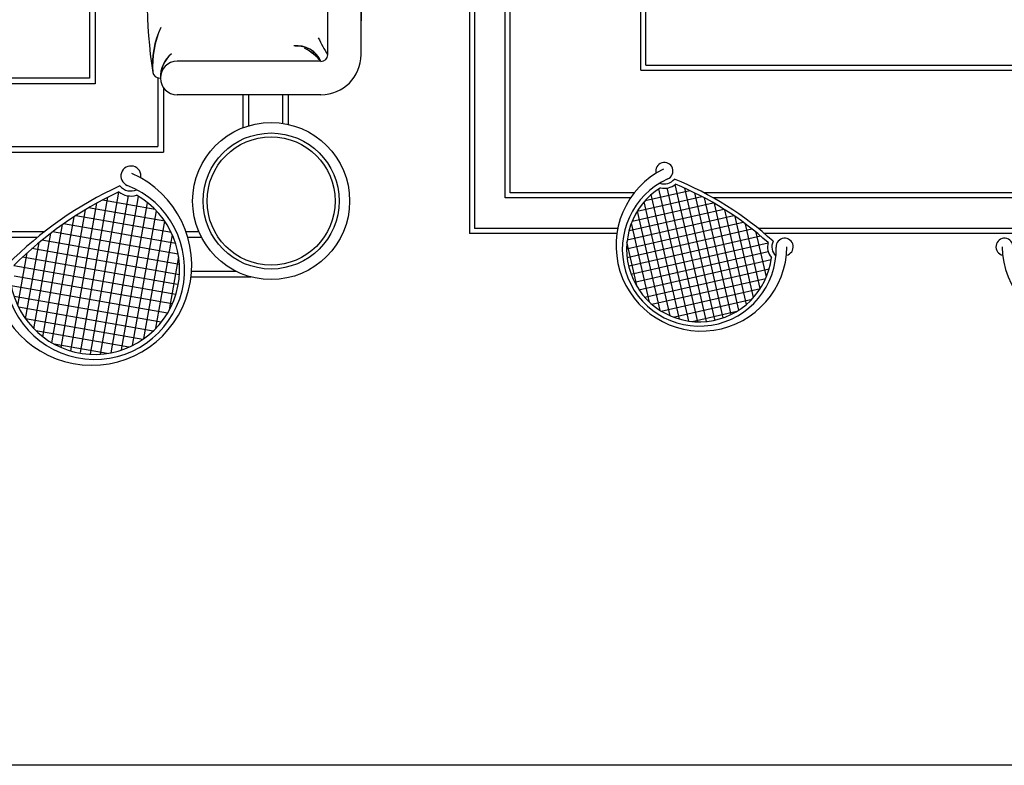
# Model space of a CAD drawing. Units: millimetres. Extents: x 306 to 420, y 91 to 151.
# Drawn here: x 328 to 332, y 91 to 94 of the extents above; entities that cross this region are included whole.
import ezdxf

# ---------------------------------------------------------------- set-up
doc = ezdxf.new("R2010")
doc.units = ezdxf.units.MM
doc.layers.add('MOBILIARIO1', color=7, linetype='Continuous')
doc.layers.add('MOBILIARIO2', color=11, linetype='Continuous')

# ---------------------------------------------------------------- blocks, each defined once
blk = doc.blocks.new('A$C31CE3B7F')
at = {"layer": 'MOBILIARIO1'}
for p, q in [((2.2972, 3.3553), (2.2972, 1.2388)), ((3.321, 1.3679), (3.321, 3.3141)), ((3.4684, 1.3679), (3.4684, 3.3141)), ((3.4684, 1.4255), (3.4684, 3.2565)), ((3.4684, 3.166), (3.4684, 1.516)), ((3.2915, 1.3384), (2.6575, 1.3384)), ((2.2972, 1.2388), (0.85, 1.2388)), ((2.5972, 1.2224), (2.5972, 0.9388)), ((3.2915, 1.191), (2.6575, 1.191)), ((2.9722, 1.191), (2.9722, 1.0544)), ((3.1472, 1.191), (3.1472, 1.0607)), ((0.55, 0.9388), (2.5972, 0.9388)), ((1.1435, 0.5638), (2.0429, 0.5638)), ((2.7047, 0.5638), (2.7648, 0.5638)), ((2.7192, 0.3888), (2.9833, 0.3888))]:
    blk.add_line(p, q, dxfattribs=at)
blk.add_circle((3.0717, 0.7232), 0.3459, dxfattribs=at)
for centre, radius, start, end in [((4.722, 1.6235), 2.1972, 171.9156, 188.737), ((3.2915, 1.3679), 0.1769, 270, 0), ((3.2915, 1.3673), 0.0295, 270, 0), ((2.6575, 1.2647), 0.0737, 90, 270), ((2.5795, 1.2942), 0.0295, 188.737, 270), ((2.4539, 0.8333), 0.0441, 349.0815, 248.749), ((2.2815, 0.4406), 0.4408, 183.6337, 66.3663), ((2.2941, 0.4225), 0.3967, 181.251, 68.749), ((3.1032, -0.733), 1.675, 114.6535, 135.3465), ((2.4539, 0.8333), 0.0661, 221.6404, 293.6495), ((2.2941, 0.4225), 0.3747, 189.4792, 60.5208), ((3.1032, -0.733), 1.653, 115.1591, 134.8409), ((2.4539, 0.8333), 0.0882, 232.6777, 286.2116)]:
    blk.add_arc(centre, radius, start, end, dxfattribs=at)
at = {"layer": 'MOBILIARIO1', "color": 7}
blk.add_arc((2.7247, 1.2646), 0.1409, 130.9442, 179.9333, dxfattribs=at)
at = {"layer": 'MOBILIARIO2'}
for p, q in [((2.2722, 3.3303), (2.2722, 1.2638)), ((2.2722, 1.2638), (0.875, 1.2638)), ((2.5722, 1.2656), (2.5722, 0.9638)), ((2.9472, 1.191), (2.9472, 1.0459)), ((3.1222, 1.191), (3.1222, 1.0654)), ((0.575, 0.9638), (2.5722, 0.9638)), ((2.2322, 0.0559), (2.3528, 0.7399)), ((2.2756, 0.0483), (2.4015, 0.7624)), ((2.3205, 0.0487), (2.4434, 0.7458)), ((2.3663, 0.0548), (2.4877, 0.7433)), ((2.1888, 0.0636), (2.3034, 0.7137)), ((2.5603, 0.6862), (2.3282, 0.7271)), ((2.4132, 0.0673), (2.5276, 0.7156)), ((2.1055, 0.0988), (2.2033, 0.6536)), ((2.1466, 0.0781), (2.2536, 0.685)), ((2.6322, 0.584), (2.2106, 0.6583)), ((2.6036, 0.6338), (2.2673, 0.6931)), ((2.4615, 0.0873), (2.5661, 0.6802)), ((2.0655, 0.1257), (2.1525, 0.6193)), ((2.6512, 0.5359), (2.1576, 0.6229)), ((2.5116, 0.1174), (2.6028, 0.6348)), ((1.1121, 0.5888), (2.0742, 0.5888)), ((2.0268, 0.16), (2.1011, 0.5817)), ((2.6628, 0.489), (2.108, 0.5869)), ((2.5644, 0.163), (2.6369, 0.5739)), ((2.6966, 0.5888), (2.7495, 0.5888)), ((1.9898, 0.204), (2.0491, 0.5403)), ((2.6682, 0.4433), (2.0613, 0.5504)), ((1.9553, 0.2625), (1.9963, 0.4947)), ((2.6674, 0.3987), (2.0173, 0.5134)), ((2.6234, 0.2437), (2.6647, 0.4779)), ((2.6521, 0.3119), (1.938, 0.4378)), ((2.6598, 0.3553), (1.9758, 0.4759)), ((2.6363, 0.2699), (1.9393, 0.3928)), ((2.7215, 0.4138), (2.9171, 0.4138)), ((2.6149, 0.2289), (1.9265, 0.3503)), ((2.5872, 0.1891), (1.9389, 0.3034)), ((2.5519, 0.1505), (1.9589, 0.2551)), ((2.5065, 0.1138), (1.989, 0.205)), ((2.4455, 0.0798), (2.0346, 0.1522)), ((2.3495, 0.0519), (2.1153, 0.0932))]:
    blk.add_line(p, q, dxfattribs=at)
for radius in [0.2996, 0.2823]:
    blk.add_circle((3.0717, 0.7232), radius, dxfattribs=at)
for centre, radius, start, end in [((2.9241, 1.324), 0.3754, 154.2425, 185.243), ((2.9571, 1.3181), 0.4078, 155.5009, 183.9846), ((4.0721, 1.8276), 0.881, 205.926, 211.5008), ((3.1832, 1.2882), 0.1191, 24.579, 95.4669), ((3.1887, 1.2931), 0.1121, 23.4816, 95.8459), ((3.1463, 1.2296), 0.1815, 36.8595, 66.2457), ((3.1018, 1.1735), 0.2514, 41.0023, 62.1029), ((2.7134, 1.2697), 0.1296, 128.6645, 182.2129)]:
    blk.add_arc(centre, radius, start, end, dxfattribs=at)
blk = doc.blocks.new('A$C7D46598A')
at = {"layer": 'MOBILIARIO1', "color": 7}
for p, q in [((1.5365, 4.0165, 0), (2.6836, 4.0165, 0)), ((3.3335, 4.0165, 0), (3.9833, 4.0165, 0)), ((3.9833, 2.7598, 0), (3.9833, 4.0165, 0)), ((1.3113, 3.859, 0), (2.9088, 3.859, 0)), ((3.2731, 3.859, 0), (3.8258, 3.859, 0)), ((3.8258, 3.859, 0), (3.8258, 2.7453, 0)), ((3.2282, 3.2972, 0), (0.9918, 3.2972, 0)), ((3.2282, 3.2972, 0), (3.2282, 1.0537, 0))]:
    blk.add_line(p, q, dxfattribs=at)
for centre, radius, start, end in [((1.2594, 4.0691, 0), 0.3765, 0.8127, 243.5453), ((2.9607, 4.0691, 0), 0.3765, 296.4547, 179.1873), ((2.9707, 4.085, 0), 0.3389, 294.072, 181.57), ((1.6257, 4.0747, 0), 0.0377, 178.43, 78.0975), ((2.5944, 4.0747, 0), 0.0377, 101.9025, 1.57), ((2.5944, 4.0747, 0), 0.0565, 334.4614, 46.4705), ((3.6124, 5.1048, 0), 1.4308, 227.4744, 248.1675), ((3.1243, 3.7412, 0), 0.0565, 69.1715, 141.1806), ((3.1243, 3.7412, 0), 0.0377, 114.072, 13.7395)]:
    blk.add_arc(centre, radius, start, end, dxfattribs=at)
at = {"layer": 'MOBILIARIO1'}
for centre, radius, start, end in [((2.9707, 4.085, 0), 0.32, 302.3002, 173.3417), ((2.5944, 4.0747, 0), 0.0753, 345.4987, 39.0326), ((3.6124, 5.1048, 0), 1.4119, 227.9801, 247.6619), ((3.1243, 3.7412, 0), 0.0753, 76.6093, 130.1432)]:
    blk.add_arc(centre, radius, start, end, dxfattribs=at)
at = {"layer": 'MOBILIARIO2'}
for p, q in [((3.0855, 4.3838, 0), (2.738, 4.3047, 0)), ((3.0024, 4.4035, 0), (2.8044, 4.3584, 0)), ((2.8658, 4.3868, 0), (2.9909, 3.837, 0)), ((2.9025, 4.3951, 0), (3.0341, 3.8167, 0)), ((2.9392, 4.4035, 0), (3.0767, 3.7996, 0)), ((2.9775, 4.405, 0), (3.1116, 3.8155, 0)), ((3.0168, 4.4017, 0), (3.1494, 3.8195, 0)), ((3.0574, 4.3931, 0), (3.1822, 3.8448, 0)), ((3.1389, 4.3573, 0), (2.7013, 4.2577, 0)), ((2.7962, 4.3533, 0), (2.903, 3.884, 0)), ((2.8304, 4.3726, 0), (2.9472, 3.8594, 0)), ((3.0995, 4.378, 0), (3.2136, 3.8766, 0)), ((3.1434, 4.3544, 0), (3.243, 3.9169, 0)), ((3.211, 4.2965, 0), (2.6627, 4.1717, 0)), ((3.1792, 4.3279, 0), (2.6777, 4.2137, 0)), ((2.7316, 4.2977, 0), (2.8128, 3.9411, 0)), ((2.7632, 4.3286, 0), (2.8582, 3.9112, 0)), ((3.1904, 4.3177, 0), (3.2695, 3.9703, 0)), ((3.2363, 4.2636, 0), (2.654, 4.1311, 0)), ((2.7019, 4.2586, 0), (2.7666, 3.9742, 0)), ((3.2563, 4.2296, 0), (2.6668, 4.0954, 0)), ((3.2441, 4.2514, 0), (3.2892, 4.0533, 0)), ((3.2715, 4.1944, 0), (2.6676, 4.057, 0)), ((2.675, 4.2072, 0), (2.7196, 4.0109, 0)), ((3.2798, 4.1577, 0), (2.7014, 4.0261, 0)), ((3.2882, 4.121, 0), (2.7384, 3.9959, 0)), ((3.2908, 4.083, 0), (2.7775, 3.9661, 0)), ((3.2881, 4.0437, 0), (2.8189, 3.9369, 0)), ((1.5094, 3.994, 0), (2.7106, 3.994, 0)), ((3.2802, 4.0033, 0), (2.8627, 3.9083, 0)), ((3.3297, 3.994, 0), (3.9608, 3.994, 0)), ((3.9608, 2.7567, 0), (3.9608, 3.994, 0)), ((3.266, 3.9615, 0), (2.9094, 3.8803, 0)), ((3.2436, 3.9178, 0), (2.9592, 3.853, 0)), ((3.2089, 3.8713, 0), (3.0126, 3.8266, 0)), ((1.2698, 3.8365, 0), (2.9502, 3.8365, 0)), ((3.2568, 3.8365, 0), (3.8033, 3.8365, 0)), ((3.8033, 3.8365, 0), (3.8033, 2.7446, 0)), ((3.2057, 3.2747, 0), (1.0143, 3.2747, 0)), ((3.2057, 3.2747, 0), (3.2057, 1.0762, 0))]:
    blk.add_line(p, q, dxfattribs=at)

msp = doc.modelspace()

# ---------------------------------------------------------------- linework, layer by layer
msp.add_lwpolyline([(419.7275, 90.5061), (306.4311, 90.5061), (306.4311, 150.8921), (419.7275, 150.8921)], close=True)

# ---------------------------------------------------------------- block references
msp.add_blockref('A$C31CE3B7F', (325.8971, 92.2679))
at = {"rotation": 180}
msp.add_blockref('A$C7D46598A', (333.826, 96.864, 0), dxfattribs=at)

doc.saveas('drawing.dxf')
